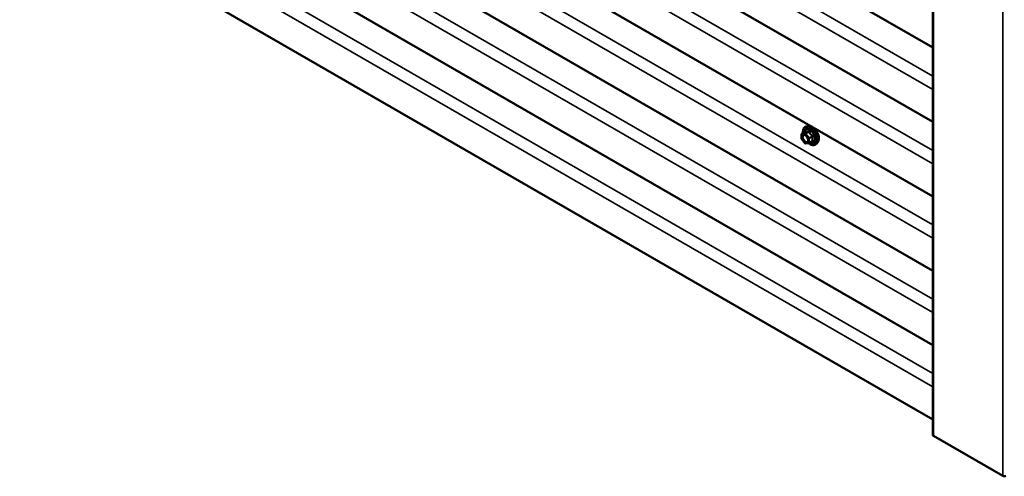
# Model space of a CAD drawing. Units: inches. Extents: x 6 to 334, y 5 to 214.
# Drawn here: x 258 to 286, y 124 to 138 of the extents above; entities that cross this region are included whole.
import ezdxf

# ---------------------------------------------------------------- set-up
doc = ezdxf.new("R2010")
doc.units = ezdxf.units.IN
doc.header["$LTSCALE"] = 20
doc.header["$MEASUREMENT"] = 0
doc.layers.add('Visible (ANSI)', color=7, linetype='Continuous', lineweight=50)
doc.layers.add('Visible Narrow (ANSI)', color=7, linetype='Continuous', lineweight=35)

msp = doc.modelspace()

# ---------------------------------------------------------------- linework, layer by layer
at = {"layer": 'Visible (ANSI)'}
for p, q in [((284.34832, 174.55847), (284.34832, 125.56867)), ((284.34832, 136.90954), (243.18206, 160.67688)), ((284.34832, 134.73194), (243.18206, 158.49929)), ((284.34832, 132.55434), (243.18206, 156.32169)), ((284.34832, 130.37675), (243.18206, 154.1441)), ((284.34832, 128.19915), (243.18206, 151.9665)), ((284.34832, 126.02156), (243.18206, 149.7889)), ((280.70807, 134.61248), (280.64904, 134.60045)), ((280.51035, 134.23864), (280.51035, 134.36875)), ((280.51935, 134.38434), (280.61748, 134.441)), ((280.6119, 134.10598), (280.51432, 134.22737)), ((280.72511, 134.10804), (280.62753, 134.09932)), ((280.73251, 134.11038), (280.83064, 134.16704)), ((280.98321, 134.13594), (280.94327, 134.09083)), ((286.39849, 124.37005), (284.36662, 125.54316))]:
    msp.add_line(p, q, dxfattribs=at)
for centre, start, end in [((280.52835, 134.36875), 120, 180), ((280.52835, 134.23864), 180, 218.793977), ((280.62593, 134.11725), 218.793977, 275.103909), ((280.72351, 134.12597), 275.103909, 300)]:
    msp.add_arc(centre, 0.018, start, end, dxfattribs=at)
for centre, major_axis, start_param, end_param in [((284.41082, 125.56867), (-0.0625, 0), 0, 0.78539816), ((286.44375, 124.39618), (-0.064, 0), 0.78539816, 2.35619449)]:
    msp.add_ellipse(centre, major_axis=major_axis, ratio=0.57735027, start_param=start_param, end_param=end_param, dxfattribs=at)
for points, knots in [([(280.55382, 134.40424), (280.5518, 134.41921), (280.55081, 134.43384), (280.551, 134.47448), (280.5549, 134.49909), (280.57016, 134.54155), (280.58144, 134.55953), (280.60982, 134.58614), (280.62658, 134.59513), (280.64642, 134.5999), (280.64773, 134.60018), (280.64904, 134.60045)], [7.68697084, 7.68697084, 7.68697084, 7.68697084, 7.85937578, 7.85937578, 8.18500949, 8.18500949, 8.50529003, 8.50529003, 8.80879173, 8.80879173, 8.83000081, 8.83000081, 8.83000081, 8.83000081]), ([(280.70807, 134.61248), (280.72603, 134.61614), (280.74522, 134.61561), (280.78607, 134.60676), (280.80785, 134.59768), (280.85122, 134.5717), (280.87279, 134.55454), (280.91311, 134.51421), (280.93186, 134.49107), (280.96479, 134.44121), (280.97899, 134.4145), (281.00151, 134.36), (281.00983, 134.33222), (281.01966, 134.27807), (281.02114, 134.25173), (281.01662, 134.20309), (281.01064, 134.18076), (280.99581, 134.15221), (280.98997, 134.14358), (280.98321, 134.13594)], [2.5468155, 2.5468155, 2.5468155, 2.5468155, 2.83880096, 2.83880096, 3.16043468, 3.16043468, 3.49251314, 3.49251314, 3.82330146, 3.82330146, 4.15263192, 4.15263192, 4.48231268, 4.48231268, 4.81387147, 4.81387147, 5.14456709, 5.14456709, 5.30716614, 5.30716614, 5.30716614, 5.30716614]), ([(280.5847, 134.35491), (280.59158, 134.35456), (280.5997, 134.35253), (280.61643, 134.34486), (280.62488, 134.33959), (280.64172, 134.32608), (280.6501, 134.31783), (280.66583, 134.29906), (280.67317, 134.28851), (280.68592, 134.26625), (280.69132, 134.25453), (280.69956, 134.23131), (280.70242, 134.21981), (280.70542, 134.19841), (280.70559, 134.1885), (280.70364, 134.17132), (280.70152, 134.16407), (280.69863, 134.15822), (280.69855, 134.15805), (280.69846, 134.15788)], [2.71464453, 2.71464453, 2.71464453, 2.71464453, 3.03902576, 3.03902576, 3.33388722, 3.33388722, 3.63140106, 3.63140106, 3.93313751, 3.93313751, 4.23640691, 4.23640691, 4.53799835, 4.53799835, 4.83521859, 4.83521859, 5.13031832, 5.13031832, 5.1393371, 5.1393371, 5.1393371, 5.1393371]), ([(280.61976, 134.44284), (280.61976, 134.44284), (280.61975, 134.44282), (280.61966, 134.4427), (280.61947, 134.44248), (280.61874, 134.44183), (280.61822, 134.44143), (280.61748, 134.441)], [0.0502213327, 0.0502213327, 0.0502213327, 0.0502213327, 0.053570787, 0.053570787, 0.0633858397, 0.0633858397, 0.0724892101, 0.0724892101, 0.0724892101, 0.0724892101]), ([(280.94327, 134.09083), (280.93044, 134.07634), (280.91447, 134.06566), (280.87858, 134.05357), (280.8588, 134.05203), (280.81647, 134.05768), (280.7938, 134.06532), (280.75527, 134.08542), (280.73938, 134.09578), (280.72386, 134.10793)], [5.30716614, 5.30716614, 5.30716614, 5.30716614, 5.61349355, 5.61349355, 5.9162259, 5.9162259, 6.23504298, 6.23504298, 6.45922036, 6.45922036, 6.45922036, 6.45922036])]:
    msp.add_open_spline(points, degree=3, knots=knots, dxfattribs=at)
at = {"layer": 'Visible Narrow (ANSI)'}
for p, q in [((284.36662, 125.54316), (284.36662, 174.53295)), ((286.39849, 124.37005), (286.39849, 173.35985)), ((243.43265, 159.69735), (284.34832, 136.07468)), ((243.23868, 159.41919), (284.34832, 135.68453)), ((243.43265, 157.51975), (284.34832, 133.89708)), ((243.23868, 157.24159), (284.34832, 133.50693)), ((243.43265, 155.34215), (284.34832, 131.71948)), ((243.23868, 155.06399), (284.34832, 131.32934)), ((243.43265, 153.16456), (284.34832, 129.54189)), ((243.23868, 152.8864), (284.34832, 129.15174)), ((243.43265, 150.98696), (284.34832, 127.36429)), ((243.23868, 150.7088), (284.34832, 126.97414)), ((280.51562, 134.3614), (280.6132, 134.37012)), ((280.51562, 134.2313), (280.51562, 134.3614)), ((280.6132, 134.1099), (280.51562, 134.2313)), ((280.52198, 134.38515), (280.61835, 134.44079)), ((280.61956, 134.39387), (280.52198, 134.38515)), ((280.6132, 134.37012), (280.71078, 134.24873)), ((280.71593, 134.44951), (280.61956, 134.39387)), ((280.63229, 134.38652), (280.72866, 134.44216)), ((280.72987, 134.26513), (280.63229, 134.38652)), ((280.71078, 134.24873), (280.71078, 134.11862)), ((280.82624, 134.32077), (280.72987, 134.26513)), ((280.73624, 134.24873), (280.83261, 134.30437)), ((280.73624, 134.11862), (280.73624, 134.24873)), ((280.71078, 134.11862), (280.6132, 134.1099)), ((280.83261, 134.17426), (280.73624, 134.11862))]:
    msp.add_line(p, q, dxfattribs=at)
for centre, major_axis, ratio, start_param, end_param in [((280.75886, 134.32411), (-0.145, 0.25115), 0.57735027, 2.20165662, 7.2194205), ((280.75886, 134.32411), (0.1216, -0.21062), 0.57735027, 5.49750622, 10.21045705), ((280.75059, 134.31934), (-0.10553, 0.18278), 0.57735027, 2.52275577, 6.90202219), ((280.76777, 134.32925), (-0.14983, 0.25951), 0.57735027, 3.33221366, 6.0925643), ((280.81909, 134.35888), (-0.1401, 0.24267), 0.57735027, 3.33221366, 6.0925643), ((280.52835, 134.36875), (-0.018, 0), 0.57735027, 0, 0.78539816), ((280.52835, 134.23864), (-0.018, 0), 0.57735027, 0, 0.78539816), ((280.52835, 134.36875), (-0.0016, 0.01793), 0.78867513, 0.35087941, 1.92167574), ((280.52835, 134.23864), (-0.01403, -0.01128), 0.21132487, 5.65127099, 6.28318531), ((280.52835, 134.36875), (-0.009, 0.01559), 0.57735027, 6.02138592, 6.28318531), ((280.54012, 134.28377), (-0.018, -0.00001), 0.57688137, 3.92658523, 5.03682757), ((280.62593, 134.37747), (-0.0016, 0.01793), 0.78867513, 0.35087941, 1.92167574), ((280.62593, 134.37747), (0.01403, 0.01128), 0.21132487, 0.93888201, 2.50967834), ((280.61199, 134.4572), (-0.00421, -0.0175), 0.93495827, 0.63812177, 1.58473842), ((280.62593, 134.37747), (-0.009, 0.01559), 0.57735027, 4.97418837, 6.02138592), ((280.72351, 134.25608), (-0.01403, -0.01128), 0.21132487, 4.08047467, 5.65127099), ((280.72351, 134.25608), (0.018, 0), 0.57735027, 3.92699082, 5.49778714), ((280.70957, 134.46591), (0.00403, -0.01754), 0.55414286, 0.25667676, 1.20329341), ((280.73503, 134.45121), (-0.01669, -0.00674), 0.38990943, 1.02837504, 1.97499168), ((280.72351, 134.25608), (-0.009, 0.01559), 0.57735027, 3.92699082, 4.97418837), ((280.83261, 134.32982), (0.01052, 0.0146), 0.00909402, 4.05029679, 4.99691344), ((280.84533, 134.29702), (-0.01743, 0.00449), 0.35464113, 4.67102701, 5.61764366), ((280.62593, 134.11725), (-0.01403, -0.01128), 0.21132487, 5.65127099, 6.28318531), ((280.62593, 134.11725), (0.0016, -0.01793), 0.78867513, 5.06326839, 6.28318531), ((280.72351, 134.12597), (-0.018, 0), 0.57735027, 0.78539816, 2.35619449), ((280.72351, 134.12597), (0.0016, -0.01793), 0.78867513, 5.06326839, 6.28318531), ((280.72351, 134.12597), (0.009, -0.01559), 0.57735027, 0, 0.78539816), ((280.83261, 134.1488), (-0.00403, 0.01754), 0.55414286, 5.59324542, 6.17144595), ((280.84533, 134.16691), (0.0169, 0.0062), 0.73545655, 1.17501597, 2.12163262)]:
    msp.add_ellipse(centre, major_axis=major_axis, ratio=ratio, start_param=start_param, end_param=end_param, dxfattribs=at)
msp.add_ellipse((280.6132, 134.24001), major_axis=(-0.0688, 0.11917), ratio=0.57735027, dxfattribs=at)
for points, knots in [([(280.58468, 134.35491), (280.57948, 134.35518), (280.57452, 134.35472), (280.55777, 134.35038), (280.54804, 134.34214), (280.53699, 134.32019), (280.53436, 134.30758), (280.53437, 134.29361)], [0.531282409, 0.531282409, 0.531282409, 0.531282409, 0.584353665, 0.584353665, 0.722878502, 0.722878502, 0.835643919, 0.835643919, 0.835643919, 0.835643919]), ([(280.53437, 134.29361), (280.53438, 134.28227), (280.53612, 134.26978), (280.54403, 134.23981), (280.55176, 134.22178), (280.57256, 134.18741), (280.58604, 134.17129), (280.6162, 134.14563), (280.63292, 134.13696), (280.66043, 134.13194), (280.6719, 134.13359), (280.68832, 134.14315), (280.69421, 134.14961), (280.69844, 134.15787)], [-0.835643919, -0.835643919, -0.835643919, -0.835643919, -0.744142609, -0.744142609, -0.61751594, -0.61751594, -0.479983257, -0.479983257, -0.330609693, -0.330609693, -0.208728741, -0.208728741, -0.114012879, -0.114012879, -0.114012879, -0.114012879]), ([(280.55285, 134.29112), (280.55284, 134.30323), (280.55511, 134.31417), (280.5647, 134.33321), (280.57314, 134.34035), (280.59321, 134.34555), (280.60439, 134.3444), (280.62705, 134.33532), (280.63831, 134.32789), (280.65037, 134.31671), (280.65182, 134.31531), (280.65325, 134.31387)], [-0.835643919, -0.835643919, -0.835643919, -0.835643919, -0.722878502, -0.722878502, -0.584353665, -0.584353665, -0.458066758, -0.458066758, -0.339670284, -0.339670284, -0.323308048, -0.323308048, -0.323308048, -0.323308048]), ([(280.6972, 134.23774), (280.69858, 134.23265), (280.69966, 134.22759), (280.70137, 134.21659), (280.70184, 134.21071), (280.70184, 134.20517), (280.70184, 134.19656), (280.70071, 134.18859), (280.69496, 134.17049), (280.68858, 134.16192), (280.67212, 134.15234), (280.66217, 134.15091), (280.63831, 134.15526), (280.62381, 134.16279), (280.59765, 134.18503), (280.58597, 134.19901), (280.56793, 134.22882), (280.56122, 134.24446), (280.55436, 134.27045), (280.55285, 134.28129), (280.55285, 134.29112)], [-0.094397464, -0.094397464, -0.094397464, -0.094397464, -0.051778256, -0.051778256, 0, 0, 0, 0.080280285, 0.080280285, 0.208728741, 0.208728741, 0.330609693, 0.330609693, 0.479983257, 0.479983257, 0.61751594, 0.61751594, 0.744142609, 0.744142609, 0.835643919, 0.835643919, 0.835643919, 0.835643919]), ([(280.61748, 134.441), (280.61752, 134.44102), (280.61756, 134.44104), (280.61793, 134.44121), (280.61819, 134.44111), (280.61835, 134.44079)], [0.0724892101, 0.0724892101, 0.0724892101, 0.0724892101, 0.074882683, 0.074882683, 0.0972319665, 0.0972319665, 0.0972319665, 0.0972319665]), ([(280.62841, 134.4535), (280.62746, 134.45381), (280.62646, 134.45376), (280.62392, 134.45261), (280.62238, 134.45101), (280.61987, 134.44672), (280.61887, 134.44441), (280.61791, 134.44157), (280.61785, 134.44138), (280.61778, 134.44118)], [-0.0972319665, -0.0972319665, -0.0972319665, -0.0972319665, -0.074882683, -0.074882683, -0.0416014905, -0.0416014905, -0.0160005733, -0.0160005733, -0.0141378468, -0.0141378468, -0.0141378468, -0.0141378468]), ([(280.61835, 134.44079), (280.62104, 134.44015), (280.62398, 134.43961), (280.6352, 134.43823), (280.64502, 134.43814), (280.65684, 134.4392), (280.66865, 134.44026), (280.68243, 134.44245), (280.70339, 134.4467), (280.70961, 134.44806), (280.71593, 134.44951)], [0.38107627, 0.38107627, 0.38107627, 0.38107627, 0.440439343, 0.440439343, 0.587483512, 0.587483512, 0.587483512, 0.734527682, 0.734527682, 0.793890755, 0.793890755, 0.793890755, 0.793890755]), ([(280.72009, 134.46169), (280.71405, 134.46011), (280.70813, 134.45863), (280.68826, 134.45401), (280.67534, 134.45167), (280.66431, 134.45069), (280.65328, 134.4497), (280.64415, 134.45007), (280.63368, 134.45198), (280.63093, 134.45268), (280.62841, 134.4535)], [-0.793890755, -0.793890755, -0.793890755, -0.793890755, -0.734527682, -0.734527682, -0.587483512, -0.587483512, -0.587483512, -0.440439343, -0.440439343, -0.38107627, -0.38107627, -0.38107627, -0.38107627]), ([(280.71593, 134.44951), (280.71703, 134.44985), (280.71811, 134.45007), (280.7208, 134.45033), (280.72231, 134.45017), (280.72535, 134.44899), (280.72669, 134.44774), (280.72813, 134.44493), (280.7285, 134.44361), (280.72866, 134.44216)], [0, 0, 0, 0, 0.0160005733, 0.0160005733, 0.0416014905, 0.0416014905, 0.074882683, 0.074882683, 0.0972319665, 0.0972319665, 0.0972319665, 0.0972319665]), ([(280.74401, 134.44788), (280.7431, 134.45031), (280.74192, 134.45256), (280.73833, 134.45742), (280.73561, 134.45967), (280.73016, 134.462), (280.72762, 134.46247), (280.72337, 134.46237), (280.72172, 134.46212), (280.72009, 134.46169)], [-0.0972319665, -0.0972319665, -0.0972319665, -0.0972319665, -0.074882683, -0.074882683, -0.0416014905, -0.0416014905, -0.0160005733, -0.0160005733, 0, 0, 0, 0]), ([(280.72866, 134.44216), (280.73135, 134.4355), (280.73429, 134.42886), (280.7455, 134.40604), (280.75533, 134.39021), (280.76714, 134.37551), (280.77896, 134.36081), (280.79274, 134.34727), (280.8137, 134.33008), (280.81992, 134.32533), (280.82624, 134.32077)], [0.38107627, 0.38107627, 0.38107627, 0.38107627, 0.440439343, 0.440439343, 0.587483512, 0.587483512, 0.587483512, 0.734527682, 0.734527682, 0.793890755, 0.793890755, 0.793890755, 0.793890755]), ([(280.83569, 134.33383), (280.82953, 134.33802), (280.8235, 134.34239), (280.80328, 134.3582), (280.7902, 134.37065), (280.77917, 134.38438), (280.76814, 134.3981), (280.75917, 134.41307), (280.74905, 134.435), (280.74641, 134.44142), (280.74401, 134.44788)], [-0.793890755, -0.793890755, -0.793890755, -0.793890755, -0.734527682, -0.734527682, -0.587483512, -0.587483512, -0.587483512, -0.440439343, -0.440439343, -0.38107627, -0.38107627, -0.38107627, -0.38107627]), ([(280.83261, 134.30437), (280.83078, 134.29729), (280.82915, 134.29026), (280.82429, 134.26604), (280.8223, 134.24912), (280.8223, 134.23336), (280.8223, 134.2176), (280.82429, 134.20297), (280.82915, 134.18438), (280.83078, 134.17923), (280.83261, 134.17426)], [0.380638971, 0.380638971, 0.380638971, 0.380638971, 0.439991171, 0.439991171, 0.58703534, 0.58703534, 0.58703534, 0.734079509, 0.734079509, 0.79343171, 0.79343171, 0.79343171, 0.79343171]), ([(280.82624, 134.32077), (280.82734, 134.3203), (280.82836, 134.31973), (280.83073, 134.31801), (280.83189, 134.31674), (280.83373, 134.31339), (280.83413, 134.31121), (280.83373, 134.30744), (280.83329, 134.30589), (280.83261, 134.30437)], [0, 0, 0, 0, 0.0160005733, 0.0160005733, 0.0416014905, 0.0416014905, 0.074882683, 0.074882683, 0.0972319665, 0.0972319665, 0.0972319665, 0.0972319665]), ([(280.84765, 134.30301), (280.84837, 134.30553), (280.84875, 134.30815), (280.84869, 134.31473), (280.84774, 134.31872), (280.84451, 134.32517), (280.84263, 134.32774), (280.83892, 134.33142), (280.83735, 134.3327), (280.83569, 134.33383)], [-0.0972319665, -0.0972319665, -0.0972319665, -0.0972319665, -0.074882683, -0.074882683, -0.0416014905, -0.0416014905, -0.0160005733, -0.0160005733, 0, 0, 0, 0]), ([(280.84765, 134.18077), (280.8457, 134.18551), (280.84396, 134.19039), (280.83875, 134.20797), (280.83659, 134.22166), (280.83659, 134.23637), (280.83659, 134.25107), (280.83875, 134.26687), (280.84396, 134.28966), (280.8457, 134.2963), (280.84765, 134.30301)], [-0.79343171, -0.79343171, -0.79343171, -0.79343171, -0.734079509, -0.734079509, -0.58703534, -0.58703534, -0.58703534, -0.439991171, -0.439991171, -0.380638971, -0.380638971, -0.380638971, -0.380638971]), ([(280.83261, 134.17426), (280.8331, 134.17373), (280.83347, 134.17318), (280.83406, 134.17173), (280.83405, 134.17083), (280.83319, 134.1689), (280.83214, 134.16791), (280.83064, 134.16704)], [0, 0, 0, 0, 0.0160005733, 0.0160005733, 0.0416014905, 0.0416014905, 0.0724892101, 0.0724892101, 0.0724892101, 0.0724892101]), ([(280.83569, 134.16375), (280.838, 134.16424), (280.84012, 134.16494), (280.84464, 134.16723), (280.84665, 134.1691), (280.84859, 134.17306), (280.84888, 134.17496), (280.84851, 134.17821), (280.84817, 134.17949), (280.84765, 134.18077)], [-0.0972319665, -0.0972319665, -0.0972319665, -0.0972319665, -0.074882683, -0.074882683, -0.0416014905, -0.0416014905, -0.0160005733, -0.0160005733, 0, 0, 0, 0])]:
    msp.add_open_spline(points, degree=3, knots=knots, dxfattribs=at)
msp.add_open_spline([(280.81938, 134.16053), (280.82467, 134.16152), (280.83012, 134.1626), (280.83569, 134.16375)], degree=3, dxfattribs=at)

doc.saveas('drawing.dxf')
